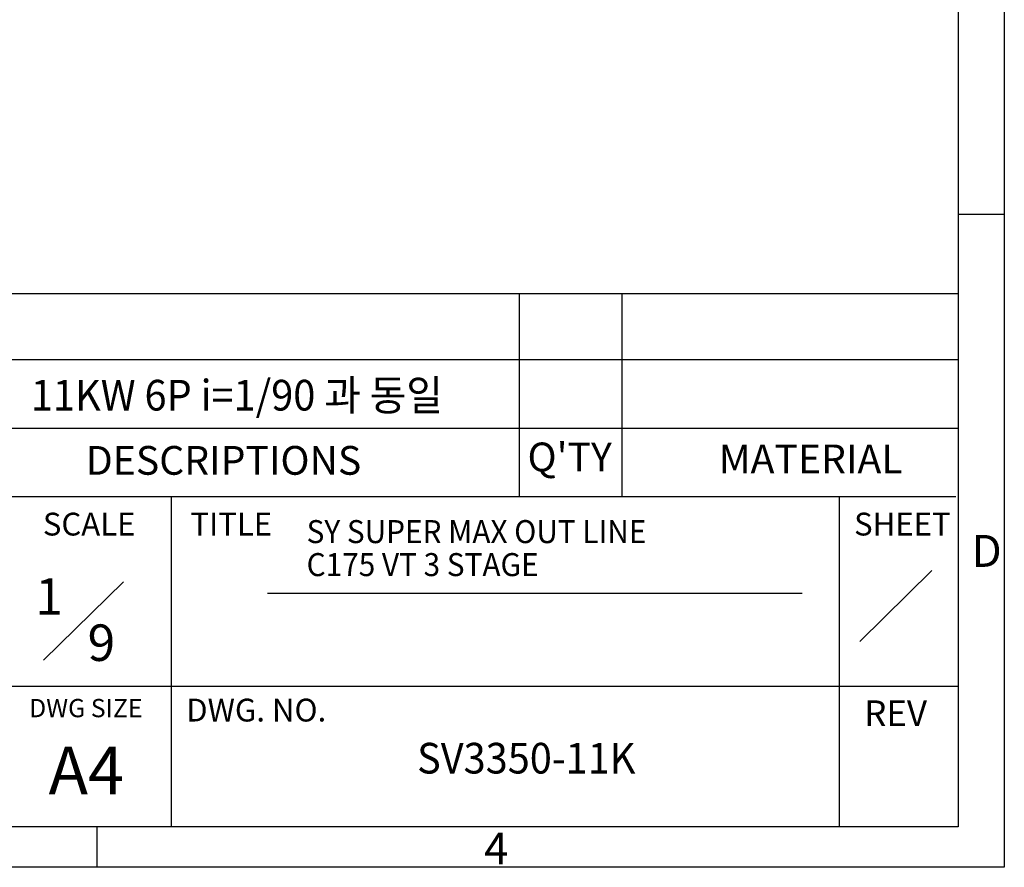
# Model space of a CAD drawing. Extents: x 5 to 2486, y 5 to 1775.
# Drawn here: x 1792 to 2486, y 5 to 602 of the extents above; entities that cross this region are included whole.
import ezdxf

# ---------------------------------------------------------------- set-up
doc = ezdxf.new("R2010")
doc.units = 0
doc.header["$LTSCALE"] = 15
doc.header["$MEASUREMENT"] = 0
for name, color, linetype in [('LOGO', 5, 'CONTINUOUS'), ('NEEDLE', 2, 'CONTINUOUS'), ('TEXT', 4, 'CONTINUOUS'), ('THIN', 3, 'CONTINUOUS')]:
    doc.layers.add(name, color=color, linetype=linetype)
doc.styles.add('GULIM', font='GulimChe.ttf', dxfattribs={"width": 0.95})
doc.styles.get("Standard").update_dxf_attribs({"font": 'TXT.shx'})

msp = doc.modelspace()

# ---------------------------------------------------------------- linework, layer by layer
at = {"layer": 'LOGO'}
for p, q in [((2453.08, 1748.06), (2453.08, 33.51)), ((2453.08, 33.51), (35.93, 33.51))]:
    msp.add_line(p, q, dxfattribs=at)
at = {"layer": 'NEEDLE'}
for p, q in [((2485.51, 1773.71), (2485.51, 5)), ((2453.08, 465.09), (2485.51, 465.09)), ((1437.36, 409.16), (2453.08, 409.16)), ((2143.89, 266.08), (2143.89, 409.16)), ((2216.22, 266.08), (2216.22, 409.16)), ((1437.36, 362.68), (2453.08, 362.68)), ((1437.36, 314.3), (2453.08, 314.3)), ((2369.51, 33.51), (2369.51, 266.08)), ((2434.54, 213.99), (2383.7, 164.02)), ((1864.9, 206.17), (1808.77, 151)), ((1966.43, 198.04), (2343.1, 198.04)), ((1846.34, 33.51), (1846.34, 5)), ((2485.51, 5), (5, 5))]:
    msp.add_line(p, q, dxfattribs=at)
at = {"layer": 'THIN'}
for p, q in [((1437.36, 266.08), (2451.39, 266.08)), ((1898.62, 265.8), (1898.62, 33.51)), ((1783.51, 132.69), (2372.72, 132.69)), ((2372.72, 132.69), (2453.08, 132.69))]:
    msp.add_line(p, q, dxfattribs=at)

# ---------------------------------------------------------------- texts
at = {"layer": 'LOGO'}
msp.add_text('A4', height=33.429, dxfattribs=at).set_placement((1812.27, 56.49))
at = {"layer": 'NEEDLE'}
for s, height, p in [('DESCRIPTIONS', 20.25, (1838.44, 281.48)), ("Q'TY", 20.25, (2149.63, 283.9)), ('MATERIAL', 20.25, (2284.35, 282.52)), ('DWG. NO.', 16.071, (1909.17, 107.69))]:
    msp.add_text(s, height=height, dxfattribs=at).set_placement(p)
at = {"layer": 'NEEDLE', "style": 'GULIM'}
for s, p in [('SCALE', (1808.21, 238.68)), ('TITLE', (1912.18, 238.69)), ('SHEET', (2379.68, 238.69))]:
    msp.add_text(s, height=16.071, dxfattribs=at).set_placement(p)
at = {"layer": 'TEXT', "style": 'GULIM', "width": 0.95}
for s, height, p in [('11KW 6P i=1/90 과 동일 ', 21.6, (1799.81, 326.72)), ('SY SUPER MAX OUT LINE', 16.2, (1994.01, 233.33)), ('C175 VT 3 STAGE', 16.2, (1994.01, 210.09)), ('SV3350-11K', 21.6, (2071.84, 71.05))]:
    msp.add_text(s, height=height, dxfattribs=at).set_placement(p)
at = {"layer": 'TEXT', "style": 'GULIM'}
for s, p in [('1', (1802.89, 182.92)), ('9', (1839.7, 150.34))]:
    msp.add_text(s, height=25.71, dxfattribs=at).set_placement(p)
at = {"layer": 'TEXT'}
for s, height, p in [('DWG SIZE', 12.857, (1798.49, 110.7)), ('REV', 18, (2386.84, 104.53))]:
    msp.add_text(s, height=height, dxfattribs=at).set_placement(p)
at = {"layer": 'THIN'}
for s, p in [('D', (2462.55, 216.59)), ('4', (2119.06, 6.99))]:
    msp.add_text(s, height=22.5, dxfattribs=at).set_placement(p)

doc.saveas('drawing.dxf')
